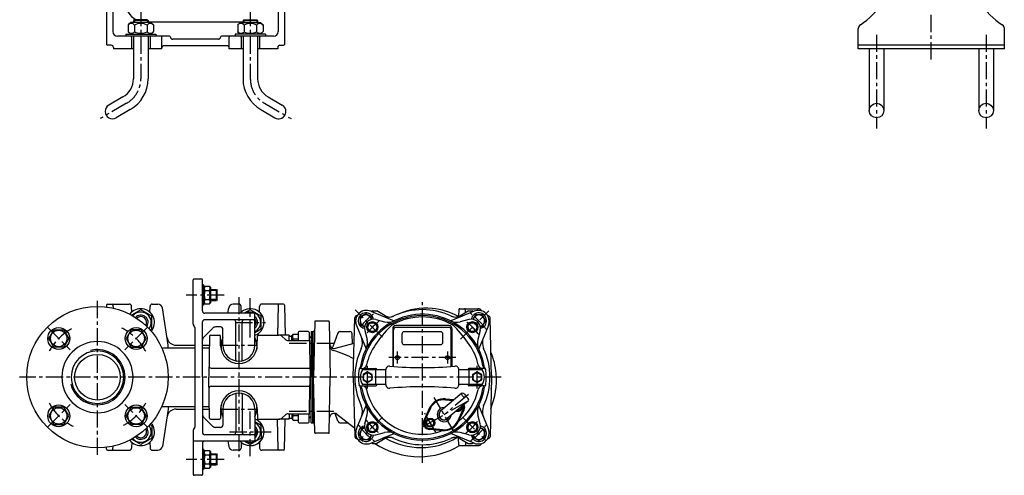
# Model space of a CAD drawing. Units: millimetres. Extents: x 122 to 1240, y 112 to 1413.
# Drawn here: x 122 to 1201, y 112 to 611 of the extents above; entities that cross this region are included whole.
import ezdxf

# ---------------------------------------------------------------- set-up
doc = ezdxf.new("R2010")
doc.units = ezdxf.units.MM
doc.linetypes.add('CENTER', pattern=[2, 1.25, -0.25, 0.25, -0.25])
for name, color, linetype in [('Osy', 1, 'CENTER'), ('Silná', 7, 'Continuous'), ('Tenká', 4, 'Continuous')]:
    doc.layers.add(name, color=color, linetype=linetype)

msp = doc.modelspace()

# ---------------------------------------------------------------- linework, layer by layer
at = {"layer": 'Osy', "ltscale": 15}
for p, q in [((1120.8, 567.8), (1120.8, 853)), ((254.7, 622.8), (254.7, 546.6)), ((374.7, 622.8), (374.7, 546.6)), ((1060.8, 594.8), (1060.8, 492.2)), ((1180.8, 594.8), (1180.8, 492.2)), ((239.2, 519.7), (210.1, 502.9)), ((390.2, 519.7), (419.3, 502.9)), ((207.2, 134.5), (207.2, 304.9)), ((346.2, 309.7), (304.5, 309.7)), ((362.1, 307.4), (362.2, 132)), ((374.7, 263.2), (374.7, 306.3)), ((519.4, 263.6), (489.4, 293.5)), ((563.2, 126), (563.2, 301.8)), ((604.9, 261.4), (635.9, 292.4)), ((152.4, 274.5), (177.2, 249.8)), ((262, 274.5), (237.3, 249.8)), ((358.2, 279.7), (391.2, 279.7)), ((342.1, 254.7), (382.4, 254.7)), ((417.4, 256.8), (467.2, 256.8)), ((600, 241.2), (526.4, 241.2)), ((535.7, 247.7), (535.7, 234.7)), ((590.7, 247.7), (590.7, 234.7)), ((503.2, 207.4), (503.2, 232)), ((623.2, 207.4), (623.2, 232)), ((649.6, 219.7), (122, 219.7)), ((597.9, 159.7), (576.1, 197.4)), ((613.6, 200.9), (587, 178.6)), ((152.4, 164.9), (177.2, 189.7)), ((262, 164.9), (237.3, 189.7)), ((342.1, 184.7), (382.4, 184.7)), ((611.1, 192.5), (562.8, 164.6)), ((374.7, 133.2), (374.7, 182.4)), ((417.4, 182.6), (467.2, 182.6)), ((519.4, 175.9), (493.4, 149.9)), ((577.8, 159.4), (565.8, 180.2)), ((607.1, 175.9), (633, 149.9)), ((352, 159.7), (397.4, 159.7)), ((346.2, 129.7), (304.5, 129.7))]:
    msp.add_line(p, q, dxfattribs=at)
for centre, radius, start, end in [((223.7, 546.6), 31, 300, 0), ((405.7, 546.6), 31, 180, 240), ((563.2, 219.7), 87.5, 127.6876, 142.3124), ((563.2, 219.7), 77.5, 127.3161, 142.6839), ((563.2, 219.7), 77.5, 37.3161, 52.6839), ((563.2, 219.7), 87.5, 36.6203, 53.3797), ((207.2, 219.7), 60, 118.2289, 151.7711), ((207.2, 219.7), 60, 28.2289, 63.5825), ((207.2, 219.7), 60, 208.2289, 243.5825), ((207.2, 219.7), 60, 298.2289, 331.7711), ((563.2, 219.7), 77.5, 217.3161, 232.6839), ((563.2, 219.7), 77.5, 307.3161, 322.6839), ((563.2, 219.7), 87.5, 216.6203, 233.3797), ((563.2, 219.7), 87.5, 306.6203, 323.3797)]:
    msp.add_arc(centre, radius, start, end, dxfattribs=at)
at = {"layer": 'Silná'}
for p, q in [((405.2, 786.8), (405.2, 598.3)), ((217.2, 742.2), (217.2, 584.3)), ((224.2, 739.7), (224.2, 598.3)), ((412.2, 714.5), (412.2, 584.3)), ((243.7, 608.3), (240.9, 605.5)), ((240.9, 605.5), (240.9, 598.2)), ((265.7, 608.3), (243.7, 608.3)), ((247.7, 611.3), (246.7, 610.3)), ((262.7, 610.3), (246.7, 610.3)), ((246.7, 610.3), (246.7, 608.3)), ((261.7, 611.3), (247.7, 611.3)), ((247.8, 605.5), (247.8, 598.2)), ((261.6, 605.5), (261.6, 598.2)), ((261.7, 611.3), (262.7, 610.3)), ((262.7, 610.3), (262.7, 608.3)), ((262.7, 608.8), (366.7, 608.8)), ((265.7, 608.3), (268.6, 605.5)), ((268.6, 605.5), (268.6, 598.2)), ((363.7, 608.3), (360.9, 605.5)), ((360.9, 605.5), (360.9, 598.2)), ((363.7, 608.3), (385.7, 608.3)), ((367.7, 611.3), (366.7, 610.3)), ((366.7, 610.3), (366.7, 608.3)), ((366.7, 610.3), (382.7, 610.3)), ((367.7, 611.3), (381.7, 611.3)), ((367.8, 605.5), (367.8, 598.2)), ((381.6, 605.5), (381.6, 598.2)), ((381.7, 611.3), (382.7, 610.3)), ((382.7, 610.3), (382.7, 608.3)), ((385.7, 608.3), (388.6, 605.5)), ((388.6, 605.5), (388.6, 598.2)), ((286.2, 593.3), (229.2, 593.3)), ((238.2, 595.3), (271.2, 595.3)), ((238.2, 595.3), (238.2, 593.3)), ((243.7, 595.3), (240.9, 598.2)), ((246.7, 593.3), (246.7, 546.6)), ((262.7, 593.3), (262.7, 546.6)), ((265.7, 595.3), (268.6, 598.2)), ((271.2, 595.3), (271.2, 593.3)), ((400.2, 593.3), (343.2, 593.3)), ((391.2, 595.3), (358.2, 595.3)), ((358.2, 595.3), (358.2, 593.3)), ((363.7, 595.3), (360.9, 598.2)), ((366.7, 593.3), (366.7, 546.6)), ((382.7, 593.3), (382.7, 546.6)), ((385.7, 595.3), (388.6, 598.2)), ((391.2, 595.3), (391.2, 593.3)), ((1040.8, 579.3), (1040.8, 601.5)), ((1200.8, 579.3), (1200.8, 601.5)), ((222.2, 583.3), (218.2, 583.3)), ((244.5, 592.3), (244.5, 579.3)), ((264.9, 592.3), (264.9, 579.3)), ((277.7, 579.3), (277.7, 592.3)), ((349.2, 582.8), (280.2, 582.8)), ((287.2, 592.3), (287.2, 592.3)), ((339.7, 589.8), (289.7, 589.8)), ((342.2, 592.3), (342.2, 592.3)), ((351.7, 579.3), (351.7, 592.3)), ((364.5, 592.3), (364.5, 579.3)), ((384.9, 592.3), (384.9, 579.3)), ((407.2, 583.3), (411.2, 583.3)), ((1200.8, 583.3), (1040.8, 583.3)), ((224.7, 580.8), (224.7, 579.3)), ((246.7, 579.3), (224.7, 579.3)), ((277.7, 579.3), (262.7, 579.3)), ((366.7, 579.3), (351.7, 579.3)), ((404.7, 579.3), (382.7, 579.3)), ((404.7, 580.8), (404.7, 579.3)), ((1200.8, 579.3), (1040.8, 579.3)), ((1052.8, 579.3), (1052.8, 511.8)), ((1068.8, 579.3), (1068.8, 511.8)), ((1172.8, 579.3), (1172.8, 511.8)), ((1188.8, 579.3), (1188.8, 511.8)), ((235.2, 526.7), (219.7, 517.7)), ((394.2, 526.7), (409.7, 517.7)), ((243.2, 512.8), (227.7, 503.9)), ((386.2, 512.8), (401.7, 503.9)), ((312.2, 277.9), (312.2, 326.2)), ((321.2, 327.2), (313.2, 327.2)), ((322.2, 292.2), (322.2, 326.2)), ((323.4, 320.9), (322.2, 320.9)), ((323.4, 320.9), (323.4, 298.6)), ((323.4, 318), (325, 319.5)), ((325, 319.5), (329.9, 319.5)), ((325, 314.6), (329.9, 314.6)), ((331.4, 318), (329.9, 319.5)), ((331.4, 301.5), (331.4, 318)), ((331.4, 315.7), (337.5, 315.7)), ((337.5, 315.7), (338.5, 314.7)), ((337.5, 303.7), (337.5, 315.7)), ((338.5, 304.7), (338.5, 314.7)), ((325, 304.8), (329.9, 304.8)), ((331.4, 303.7), (337.5, 303.7)), ((338.5, 304.7), (337.5, 303.7)), ((217.2, 298.7), (217.2, 296.6)), ((218.2, 299.7), (242.1, 299.7)), ((224.2, 298.7), (224.3, 295.3)), ((244.8, 291), (244.6, 297.3)), ((264.6, 291), (264.8, 297.3)), ((267.3, 299.7), (273.4, 299.7)), ((284.7, 254.7), (278.4, 295.5)), ((323.4, 298.6), (322.2, 298.6)), ((323.4, 301.5), (325, 299.9)), ((325, 299.9), (329.9, 299.9)), ((331.4, 301.5), (329.9, 299.9)), ((350.2, 289.7), (351.1, 295.5)), ((362.1, 299.7), (356, 299.7)), ((362.1, 299.7), (356.8, 299.7)), ((364.8, 291), (364.6, 297.3)), ((384.6, 291), (384.8, 297.3)), ((411.2, 299.7), (387.3, 299.7)), ((405.2, 298.7), (404.6, 265.7)), ((412.2, 298.7), (412.8, 265.7)), ((506.6, 292), (532.2, 281.4)), ((508.6, 292.2), (513.2, 292.2)), ((522.3, 287), (513.2, 292.2)), ((619.8, 292), (594.2, 281.4)), ((603.2, 293.7), (602.9, 286.4)), ((604.2, 294.7), (624, 294.7)), ((604.2, 287), (613.2, 292.2)), ((610.4, 290.6), (610.3, 293.7)), ((613.2, 292.2), (617.8, 292.2)), ((378.7, 289.7), (324.7, 289.7)), ((378.7, 282.7), (324.7, 282.7)), ((379.7, 254.7), (379.7, 288.7)), ((460.2, 281.2), (446.2, 281.2)), ((487.4, 219.7), (489.2, 284.8)), ((491.9, 287.2), (491.7, 287.2)), ((512.2, 282.9), (521.8, 280.4)), ((614.2, 282.9), (604.6, 280.4)), ((634.6, 287.2), (634.8, 287.2)), ((639, 219.7), (637.3, 284.8)), ((313.9, 274.3), (312.6, 276.6)), ((314.2, 166.3), (314.2, 273.1)), ((322.2, 219.7), (322.2, 280.2)), ((333.3, 273.2), (323.7, 263.7)), ((342.2, 274.7), (336.8, 274.7)), ((344.7, 254.7), (344.7, 272.2)), ((358.7, 238.4), (358.7, 280.2)), ((365.7, 238.4), (365.7, 280.2)), ((438.2, 269.7), (428.2, 269.7)), ((441.2, 269.7), (443.2, 269.7)), ((441.2, 269.7), (441.2, 219.7)), ((443.2, 269.7), (443.5, 269.7)), ((443.2, 219.7), (443.2, 269.7)), ((443.2, 269.7), (443.2, 219.7)), ((443.2, 269.7), (443.2, 245.7)), ((445.2, 280.2), (444.1, 219.7)), ((461.2, 280.2), (462.3, 219.7)), ((473, 269.7), (483.8, 269.7)), ((473, 269.7), (483.8, 269.7)), ((491, 276.3), (501.6, 250.7)), ((500, 270.7), (502.6, 261.1)), ((530.7, 272.7), (530.7, 231.5)), ((531.7, 231.5), (531.7, 271.7)), ((592.2, 276.2), (534.2, 276.2)), ((592.2, 274.2), (534.2, 274.2)), ((594.7, 231.5), (594.7, 271.7)), ((595.7, 231.5), (595.7, 272.7)), ((626.4, 270.7), (623.9, 261.1)), ((635.5, 276.3), (624.9, 250.7)), ((329.9, 264.7), (329.1, 219.7)), ((330.9, 265.7), (340.9, 265.7)), ((342.2, 254.2), (341.9, 264.7)), ((382.2, 254.2), (382.5, 264.7)), ((383.5, 265.7), (406.1, 265.7)), ((417.2, 265.7), (406.1, 265.7)), ((409.7, 264.2), (412.8, 261.2)), ((416.3, 259.7), (439.4, 259.7)), ((417.2, 265.7), (417.2, 264.7)), ((417.2, 264.7), (420, 264.7)), ((417.2, 259.7), (417.2, 264.7)), ((420, 265.2), (421.6, 266.7)), ((420, 259.7), (420, 265.2)), ((421.6, 266.7), (427.2, 266.7)), ((421.6, 261.8), (427.1, 261.8)), ((427.2, 268.7), (427, 259.7)), ((439.2, 268.7), (440.1, 219.7)), ((440.8, 263.2), (441.2, 263.2)), ((441.2, 263.2), (441.2, 219.7)), ((470.6, 268.1), (465.1, 253)), ((486.7, 256.4), (486.3, 267.3)), ((540.7, 266.9), (540.7, 257.9)), ((583.2, 269.4), (543.2, 269.4)), ((585.7, 257.9), (585.7, 266.9)), ((277.8, 251.7), (314.2, 251.7)), ((284.8, 251.7), (284.7, 254.7)), ((293.3, 254.7), (314.2, 254.7)), ((322.2, 254.7), (329.7, 254.7)), ((322.2, 251.7), (329.7, 251.7)), ((342.4, 251.7), (342.6, 251.7)), ((342.7, 255.2), (342.6, 250.8)), ((381.7, 255.2), (381.8, 250.8)), ((381.8, 251.7), (382, 251.7)), ((467.9, 251.4), (488.4, 256.9)), ((543.2, 255.4), (583.2, 255.4)), ((331.8, 229.7), (439.9, 229.7)), ((496.1, 229.2), (512.2, 229.2)), ((523.2, 227.7), (497.5, 227.7)), ((511.9, 227.7), (511.9, 211.7)), ((513.2, 227.7), (513.2, 228.2)), ((523.2, 211.6), (523.2, 227.8)), ((603.2, 211.6), (603.2, 227.8)), ((628.9, 227.7), (603.2, 227.7)), ((613.2, 227.7), (613.2, 228.2)), ((630.4, 229.2), (614.2, 229.2)), ((614.6, 211.7), (614.6, 227.7)), ((322.2, 219.7), (322.2, 159.2)), ((329.9, 174.7), (329.1, 219.7)), ((439.2, 170.7), (440.1, 219.7)), ((441.2, 176.2), (441.2, 219.7)), ((441.2, 169.7), (441.2, 219.7)), ((443.2, 219.7), (443.2, 169.7)), ((443.2, 169.7), (443.2, 219.7)), ((445.2, 159.2), (444.1, 219.7)), ((461.2, 159.2), (462.3, 219.7)), ((487.4, 219.7), (489.2, 154.6)), ((639, 219.7), (637.3, 154.6)), ((331.8, 209.7), (439.9, 209.7)), ((496.1, 210.2), (512.2, 210.2)), ((523.2, 211.7), (497.5, 211.7)), ((513.2, 211.2), (513.2, 211.7)), ((628.9, 211.7), (603.2, 211.7)), ((613.2, 211.2), (613.2, 211.7)), ((630.4, 210.2), (614.2, 210.2)), ((358.7, 201), (358.7, 159.2)), ((365.7, 201), (365.7, 159.2)), ((606.5, 202.2), (583.4, 182.8)), ((588.4, 196), (598.1, 195.2)), ((588.4, 195), (597, 194.3)), ((277.8, 187.7), (314.2, 187.7)), ((284.7, 184.7), (278.4, 143.9)), ((284.8, 187.7), (284.7, 184.7)), ((293.3, 184.7), (314.2, 184.7)), ((322.2, 187.7), (329.7, 187.7)), ((322.2, 184.7), (329.7, 184.7)), ((342.2, 185.2), (341.9, 174.7)), ((342.4, 187.7), (342.6, 187.7)), ((342.7, 184.2), (342.6, 188.6)), ((344.7, 184.7), (344.7, 167.2)), ((379.7, 184.7), (379.7, 150.7)), ((381.7, 184.2), (381.8, 188.6)), ((381.8, 187.7), (382, 187.7)), ((382.2, 185.2), (382.5, 174.7)), ((443.2, 169.7), (443.2, 193.7)), ((491, 163.1), (501.6, 188.7)), ((571.1, 186), (565, 173)), ((572, 185.6), (565.9, 172.6)), ((613.7, 193.7), (590.5, 174.3)), ((601.9, 171.6), (608, 184.6)), ((602.8, 171.1), (608.9, 184.1)), ((635.5, 163.1), (624.9, 188.7)), ((333.3, 166.2), (323.7, 175.7)), ((330.9, 173.7), (340.9, 173.7)), ((383.5, 173.7), (406.1, 173.7)), ((405.2, 140.7), (404.6, 173.7)), ((417.2, 173.7), (406.1, 173.7)), ((409.7, 175.2), (412.8, 178.2)), ((412.2, 140.7), (412.8, 173.7)), ((416.3, 179.7), (439.4, 179.7)), ((417.2, 179.7), (417.2, 174.7)), ((417.2, 174.7), (420, 174.7)), ((417.2, 173.7), (417.2, 174.7)), ((420, 179.7), (420, 174.3)), ((420, 174.3), (421.6, 172.7)), ((421.6, 177.6), (427.1, 177.6)), ((421.6, 172.7), (427.2, 172.7)), ((427, 179.7), (427.2, 170.7)), ((440.8, 176.2), (441.2, 176.2)), ((470.6, 171.4), (467.5, 180)), ((469.6, 179.1), (488.9, 164.1)), ((500, 168.7), (502.6, 178.3)), ((626.4, 168.7), (623.9, 178.3)), ((313.9, 165.1), (312.6, 162.8)), ((342.2, 164.7), (336.8, 164.7)), ((428.2, 169.7), (438.2, 169.7)), ((441.2, 169.7), (443.2, 169.7)), ((443.2, 169.7), (443.5, 169.7)), ((472.9, 169.7), (481.6, 169.7)), ((473, 169.7), (481.6, 169.7)), ((585.5, 161.1), (571.2, 162.4)), ((585.6, 162.1), (571.3, 163.4)), ((312.2, 161.5), (312.2, 113.2)), ((378.7, 156.7), (324.7, 156.7)), ((460.2, 158.2), (446.2, 158.2)), ((491.9, 152.2), (491.7, 152.2)), ((506.6, 147.5), (532.2, 158.1)), ((512.2, 156.5), (521.8, 159.1)), ((522.3, 152.4), (513.2, 147.2)), ((619.8, 147.5), (594.2, 158.1)), ((603.2, 145.7), (602.9, 153)), ((604.2, 152.4), (613.2, 147.2)), ((614.2, 156.5), (604.6, 159.1)), ((634.6, 152.2), (634.8, 152.2)), ((217.2, 140.7), (217.2, 142.9)), ((224.2, 140.7), (224.3, 144.1)), ((244.8, 148.4), (244.6, 142.1)), ((264.6, 148.4), (264.8, 142.1)), ((378.7, 149.7), (312.2, 149.7)), ((322.2, 147.2), (322.2, 113.2)), ((323.4, 140.9), (322.2, 140.9)), ((323.4, 140.9), (323.4, 118.6)), ((350.2, 149.7), (351.1, 143.9)), ((364.8, 148.4), (364.6, 142.1)), ((384.6, 148.4), (384.8, 142.1)), ((508.6, 147.2), (513.2, 147.2)), ((604.2, 144.7), (624, 144.7)), ((610.4, 148.9), (610.3, 145.7)), ((613.2, 147.2), (617.8, 147.2)), ((218.2, 139.7), (242.1, 139.7)), ((267.3, 139.7), (273.4, 139.7)), ((323.4, 138), (325, 139.5)), ((325, 139.5), (329.9, 139.5)), ((325, 134.6), (329.9, 134.6)), ((331.4, 138), (329.9, 139.5)), ((331.4, 121.5), (331.4, 138)), ((331.4, 135.7), (337.5, 135.7)), ((337.5, 123.7), (337.5, 135.7)), ((337.5, 135.7), (338.5, 134.7)), ((338.5, 124.7), (338.5, 134.7)), ((362.1, 139.7), (356, 139.7)), ((411.2, 139.7), (387.3, 139.7)), ((323.4, 121.5), (325, 119.9)), ((325, 124.8), (329.9, 124.8)), ((325, 119.9), (329.9, 119.9)), ((331.4, 121.5), (329.9, 119.9)), ((331.4, 123.7), (337.5, 123.7)), ((338.5, 124.7), (337.5, 123.7)), ((321.2, 112.2), (313.2, 112.2)), ((323.4, 118.6), (322.2, 118.6))]:
    msp.add_line(p, q, dxfattribs=at)
for points in [[(264.7, 271.6), (266.7, 272.8), (266.7, 286.6), (254.7, 293.6), (244.5, 287.7)], [(379.7, 268.8), (386.7, 272.8), (386.7, 286.6), (374.7, 293.6), (368, 289.7)], [(507.8, 283.1), (507.8, 285.3), (501.3, 289.1), (494.9, 285.3), (494.9, 277.8), (499.8, 275)], [(626.6, 275.1), (628.8, 275.1), (632.6, 281.6), (628.8, 288.1), (621.3, 288.1), (618.5, 283.1)], [(606.1, 187.4), (606.1, 185), (602.1, 182.7), (601.2, 183.3)], [(264.7, 167.8), (266.7, 166.6), (266.7, 152.8), (254.7, 145.9), (244.5, 151.8)], [(386.7, 159.7), (386.7, 166.6), (379.7, 170.7)], [(499.8, 164.3), (497.6, 164.3), (493.8, 157.8), (497.6, 151.3), (505.1, 151.3), (508, 156.3)], [(618.6, 156.3), (618.6, 154.1), (625.1, 150.3), (631.6, 154.1), (631.6, 161.6), (626.6, 164.4)], [(386.7, 159.7), (386.7, 152.8), (374.7, 145.9), (368, 149.7)]]:
    msp.add_lwpolyline(points, dxfattribs=at)
for points in [[(170.3, 271.6), (175.7, 262.1), (170.3, 252.7), (159.3, 252.7), (153.8, 262.1), (159.3, 271.6)], [(244.2, 271.6), (238.7, 262.1), (244.2, 252.7), (255.1, 252.7), (260.6, 262.1), (255.1, 271.6)], [(514, 276), (512.5, 270.4), (506.9, 269), (502.9, 273), (504.4, 278.6), (509.9, 280.1)], [(612.5, 276), (614, 270.4), (619.5, 269), (623.6, 273), (622.1, 278.6), (616.5, 280.1)], [(508.2, 222.6), (503.2, 225.5), (498.2, 222.6), (498.2, 216.8), (503.2, 214), (508.2, 216.8)], [(628.2, 222.6), (623.2, 225.5), (618.2, 222.6), (618.2, 216.8), (623.2, 214), (628.2, 216.8)], [(170.3, 167.8), (175.7, 177.3), (170.3, 186.8), (159.3, 186.8), (153.8, 177.3), (159.3, 167.8)], [(244.2, 167.8), (238.7, 177.3), (244.2, 186.8), (255.1, 186.8), (260.6, 177.3), (255.1, 167.8)], [(567.8, 172.1), (567.8, 167.5), (571.8, 165.2), (575.8, 167.5), (575.8, 172.1), (571.8, 174.4)], [(514, 163.4), (512.5, 169), (506.9, 170.5), (502.9, 166.4), (504.4, 160.8), (509.9, 159.4)], [(619.5, 170.5), (614, 169), (612.5, 163.4), (616.5, 159.4), (622.1, 160.8), (623.6, 166.4)]]:
    msp.add_lwpolyline(points, close=True, dxfattribs=at)
for centre, radius in [((1060.8, 511.8), 8), ((1180.8, 511.8), 8), ((207.2, 219.7), 77.5), ((508.4, 274.5), 6.1), ((618, 274.5), 6.1), ((164.8, 262.1), 12), ((164.8, 262.1), 9), ((249.6, 262.1), 12), ((249.6, 262.1), 9), ((508.4, 274.5), 4.9), ((618, 274.5), 4.9), ((207.2, 219.7), 25), ((535.7, 241.2), 2.23), ((590.7, 241.2), 2.23), ((503.2, 219.7), 4.9), ((623.2, 219.7), 4.9), ((164.8, 177.3), 12), ((164.8, 177.3), 9), ((249.6, 177.3), 12), ((249.6, 177.3), 9), ((571.8, 169.8), 5), ((571.8, 169.8), 3.9), ((508.4, 164.9), 6.1), ((508.4, 164.9), 4.9), ((508.4, 164.9), 4.9), ((618, 164.9), 6.1), ((618, 164.9), 4.9)]:
    msp.add_circle(centre, radius, dxfattribs=at)
for centre, radius, start, end in [((999.6, 672.9), 80, 302.8927, 352.5), ((1241.9, 672.9), 80, 187.5, 237.1073), ((259.7, 630.8), 22, 180, 242.4198), ((244.3, 602.7), 4.43, 38.5305, 141.4695), ((254.7, 591.7), 15.4, 63.2465, 116.7535), ((265.1, 602.7), 4.43, 38.5305, 141.4695), ((364.3, 602.7), 4.43, 38.5305, 141.4695), ((374.7, 591.7), 15.4, 63.2465, 116.7535), ((385.1, 602.7), 4.43, 38.5305, 141.4695), ((1045.8, 601.5), 5, 122.8927, 180), ((1195.8, 601.5), 5, 0, 57.1073), ((229.2, 598.3), 5, 180, 270), ((244.3, 600.9), 4.43, 218.5305, 321.4695), ((243.5, 592.3), 1, 0, 90), ((254.7, 611.9), 15.4, 243.2465, 296.7535), ((265.1, 600.9), 4.43, 218.5305, 321.4695), ((265.9, 592.3), 1, 90, 180), ((276.7, 592.3), 1, 0, 90), ((286.2, 592.3), 1, 0, 90), ((343.2, 592.3), 1, 90, 180), ((352.7, 592.3), 1, 90, 180), ((364.3, 600.9), 4.43, 218.5305, 321.4695), ((363.5, 592.3), 1, 0, 90), ((374.7, 611.9), 15.4, 243.2465, 296.7535), ((385.1, 600.9), 4.43, 218.5305, 321.4695), ((385.9, 592.3), 1, 90, 180), ((400.2, 598.3), 5, 270, 0), ((218.2, 584.3), 1, 180, 270), ((222.2, 580.8), 2.5, 0, 90), ((280.2, 580.3), 2.5, 90, 180), ((289.7, 592.3), 2.5, 180, 270), ((339.7, 592.3), 2.5, 270, 0), ((349.2, 580.3), 2.5, 0, 90), ((407.2, 580.8), 2.5, 90, 180), ((411.2, 584.3), 1, 270, 0), ((223.7, 546.6), 23, 300, 0), ((223.7, 546.6), 39, 300, 0), ((405.7, 546.6), 39, 180, 240), ((405.7, 546.6), 23, 180, 240), ((223.7, 510.8), 8, 120, 300), ((405.7, 510.8), 8, 240, 60), ((313.2, 326.2), 1, 90, 180), ((321.2, 326.2), 1, 0, 90), ((328.1, 317.1), 3.96, 141.7327, 218.2673), ((338.7, 309.7), 14.5, 160.3177, 199.6823), ((326.8, 317.1), 3.96, 321.7327, 38.2673), ((316.2, 309.7), 14.5, 340.3177, 19.6823), ((328.1, 302.4), 3.96, 141.7327, 218.2673), ((326.8, 302.4), 3.96, 321.7327, 38.2673), ((218.2, 298.7), 1, 90, 179), ((223.2, 298.7), 1, 1, 90), ((242.1, 297.2), 2.5, 2, 90), ((254.7, 279.7), 15, 319.7604, 143.5046), ((267.3, 297.2), 2.5, 90, 178), ((273.4, 294.7), 5, 8.8418, 90), ((324.7, 292.2), 2.5, 180, 270), ((356, 294.7), 5, 90, 171.1582), ((362.1, 297.2), 2.5, 2, 90), ((374.7, 279.7), 15, 289.4712, 138.1897), ((374.7, 279.7), 15, 289.4712, 138.1897), ((387.3, 297.2), 2.5, 90, 178), ((406.2, 298.7), 1, 90, 179), ((411.2, 298.7), 1, 1, 90), ((502.1, 280.9), 12, 67.5, 202.5), ((508.6, 289.7), 2.5, 90, 125.6609), ((563.2, 219.7), 74, 64.9778, 115.0222), ((566.7, 222.2), 73, 84.2894, 114.0905), ((566.2, 217.2), 78.1, 62.2037, 84.2894), ((604.2, 293.7), 1, 90, 178), ((609.3, 293.7), 1, 2, 90), ((617.8, 289.7), 2.5, 54.3391, 90), ((624.4, 280.9), 12, 337.5, 112.5), ((624, 289.7), 5, 29.8185, 90), ((254.7, 279.7), 11.4, 322.3039, 140.9612), ((254.7, 279.7), 8, 325.6601, 137.6049), ((254.7, 279.7), 6.33, 328.1419, 135.1231), ((324.7, 280.2), 2.5, 90, 180), ((356.2, 280.2), 2.5, 0, 90), ((368.2, 280.2), 2.5, 90, 180), ((374.7, 279.7), 11.4, 296.0548, 118.5429), ((378.7, 288.7), 1, 0, 90), ((378.7, 283.7), 1, 270, 0), ((374.7, 279.7), 8, 308.6822, 51.3178), ((374.7, 279.7), 6.33, 322.1364, 37.8636), ((446.2, 280.2), 1, 90, 179), ((460.2, 280.2), 1, 1, 90), ((491.7, 284.7), 2.5, 90, 178.5), ((501.3, 281.6), 8.5, 11.4783, 258.5217), ((501.3, 281.6), 6.3, 13.3198, 256.6802), ((563.2, 219.7), 69, 45, 171.0138), ((563.2, 219.7), 67.5, 10.5322, 169.4678), ((509.7, 273.3), 10, 75, 195), ((525.6, 300.4), 15, 247.5, 295.0222), ((525.7, 294.9), 15, 255, 296.5384), ((527.3, 295.6), 10, 240, 295.3271), ((563.2, 219.7), 66, 90, 119.0019), ((563.2, 219.7), 66, 60.9981, 90), ((600.7, 294.9), 15, 243.4616, 285), ((600.9, 300.4), 15, 244.9778, 292.5), ((599.2, 295.6), 10, 244.6729, 300), ((616.8, 273.3), 10, 345, 105), ((625.1, 281.6), 8.5, 281.4783, 168.5217), ((625.1, 281.6), 6.3, 283.3198, 166.6802), ((634.8, 284.7), 2.5, 1.5, 90), ((314.7, 277.9), 2.5, 180, 210), ((311.7, 273.1), 2.5, 0, 30), ((336.8, 269.7), 5, 90, 135), ((342.2, 272.2), 2.5, 0, 90), ((428.2, 268.7), 1, 90, 179), ((438.2, 268.7), 1, 1, 90), ((443.5, 271.2), 1.5, 270, 359), ((473, 267.2), 2.5, 90, 160), ((483.8, 267.2), 2.5, 2, 90), ((635.2, 170.2), 150, 135.7599, 145.2652), ((538.5, 264.4), 15, 119.0019, 135.7599), ((534.2, 272.7), 3.5, 90, 180), ((534.2, 271.7), 2.5, 90, 180), ((592.2, 272.7), 3.5, 0, 90), ((592.2, 271.7), 2.5, 0, 90), ((588, 264.4), 15, 44.2401, 60.9981), ((491.2, 170.2), 150, 34.7348, 44.2401), ((293.3, 264.7), 10, 188.8418, 270), ((327.2, 260.1), 5, 135, 180), ((330.9, 264.7), 1, 90, 179), ((340.9, 264.7), 1, 1.5, 90), ((362.2, 254.7), 19.5, 153.823, 178.5), ((362.2, 254.7), 19.5, 1.5, 26.177), ((383.5, 264.7), 1, 90, 178.5), ((406.1, 260.7), 5, 45, 90), ((416.3, 264.7), 5, 225, 270), ((424.7, 264.3), 3.96, 141.7327, 218.2673), ((435.3, 256.9), 14.5, 160.3177, 168.8832), ((424.7, 267.2), 2.5, 348.3438, 359), ((440.8, 264.7), 1.5, 181, 270), ((482.6, 257.4), 15, 334.9778, 22.5), ((488.1, 257.2), 15, 333.4616, 15), ((488.1, 257.2), 15, 333.4616, 15), ((543.2, 266.9), 2.5, 90, 180), ((583.2, 266.9), 2.5, 0, 90), ((563.2, 219.7), 69, 8.9862, 45), ((638.4, 257.2), 15, 165, 206.5384), ((643.9, 257.4), 15, 157.5, 205.0222), ((207.2, 219.7), 39, 90, 270), ((207.2, 219.7), 28.8, 90, 270), ((207.2, 219.7), 39, 270, 90), ((207.2, 219.7), 28.8, 270, 90), ((336.2, 264.7), 10, 306.9084, 312.3812), ((362.2, 254.7), 20, 181.5, 358.5), ((362.2, 254.7), 17.5, 180, 0), ((466.7, 256.2), 5, 181, 285), ((466.7, 253.7), 5, 181, 255.3815), ((460.4, 254.7), 5, 323.2704, 340), ((440.2, 152.1), 100, 61.4582, 75.3815), ((563.2, 219.7), 74, 154.9778, 205.0222), ((563.2, 219.7), 62.6, 145, 167.6181), ((543.2, 257.9), 2.5, 180, 270), ((583.2, 257.9), 2.5, 270, 0), ((563.2, 219.7), 62.6, 12.3819, 35), ((563.2, 219.7), 74, 334.9778, 25.0222), ((359.7, 238.4), 1, 180, 261.2853), ((364.7, 238.4), 1, 278.7147, 0), ((566.2, 217.2), 78.1, 4.7636, 22.6204), ((331.8, 232.2), 2.5, 179, 270), ((563.2, 219.7), 70, 174.0475, 185.9525), ((496.1, 226.7), 2.5, 90, 174.0475), ((490.1, 231.3), 5, 322.5694, 351.0138), ((491.9, 233), 5, 303.527, 349.4678), ((510.2, 219.7), 15, 147.769, 212.231), ((497.2, 234.2), 5, 270, 347.6181), ((512.2, 228.2), 1, 0, 90), ((527.2, 227.8), 4, 84.8877, 180), ((563.2, 630.2), 400, 264.8877, 275.1123), ((599.2, 227.8), 4, 0, 95.1123), ((614.2, 228.2), 1, 90, 180), ((629.3, 234.2), 5, 192.3819, 270), ((616.2, 219.7), 15, 327.769, 32.231), ((634.5, 233), 5, 190.5322, 236.473), ((630.4, 226.7), 2.5, 5.9525, 90), ((636.3, 231.3), 5, 188.9862, 217.4306), ((563.2, 219.7), 70, 354.0475, 5.9525), ((560.2, 216.7), 84.1, 337.8337, 4.7636), ((560.2, 216.7), 79.1, 352.6635, 4.7636), ((566.2, 217.2), 73.1, 4.7636, 6.1754), ((331.8, 207.2), 2.5, 90, 181), ((496.1, 212.7), 2.5, 185.9525, 270), ((490.1, 208.2), 5, 8.9862, 37.4306), ((491.9, 206.5), 5, 10.5322, 56.473), ((563.2, 219.7), 69, 188.9862, 351.0138), ((563.2, 219.7), 67.5, 190.5321, 349.4679), ((497.2, 205.2), 5, 12.3819, 90), ((563.2, 219.7), 62.6, 192.3819, 290.7372), ((512.2, 211.2), 1, 270, 0), ((527.2, 211.6), 4, 180, 275.1123), ((563.2, -190.8), 400, 84.8877, 95.1123), ((599.2, 211.6), 4, 264.8877, 0), ((563.2, 219.7), 62.6, 309.2628, 347.6185), ((614.2, 211.2), 1, 180, 270), ((629.3, 205.2), 5, 90, 167.6181), ((634.5, 206.5), 5, 123.527, 169.4678), ((630.4, 212.7), 2.5, 270, 354.0475), ((636.3, 208.2), 5, 142.5694, 171.0138), ((362.2, 184.7), 20, 1.5, 178.5), ((362.2, 184.7), 17.5, 0, 180), ((359.7, 201), 1, 98.7147, 180), ((364.7, 201), 1, 0, 81.2853), ((587, 178.6), 17.5, 85.1501, 120), ((587, 178.6), 16.5, 85.1501, 120), ((293.3, 174.7), 10, 90, 171.1582), ((362.2, 184.7), 19.5, 181.5, 206.177), ((362.2, 184.7), 19.5, 333.823, 358.5), ((482.6, 182.1), 15, 337.5, 25.0222), ((488.1, 182.2), 15, 345, 26.5384), ((587, 178.6), 17.5, 120, 154.8499), ((587, 178.6), 16.5, 120, 154.8499), ((587, 178.6), 7.75, 85.7358, 354.2642), ((587, 178.6), 5.75, 114.844, 325.156), ((602.1, 187.3), 5, 250.1477, 9.8523), ((602.1, 187.3), 3.9, 260.0822, 359.9178), ((602.1, 187.3), 6.5, 334.8499, 17.2736), ((602.1, 187.3), 7.5, 334.8499, 20.4384), ((638.4, 182.2), 15, 153.4616, 195), ((643.9, 182.1), 15, 154.9778, 202.5), ((327.2, 179.3), 5, 180, 225), ((330.9, 174.7), 1, 181, 270), ((340.9, 174.7), 1, 270, 358.5), ((336.2, 174.7), 10, 47.6188, 53.0916), ((374.7, 159.7), 15, 221.8103, 70.5288), ((374.7, 159.7), 15, 0, 70.5288), ((383.5, 174.7), 1, 181.5, 270), ((406.1, 178.7), 5, 270, 315), ((416.3, 174.7), 5, 90, 135), ((424.7, 175.2), 3.96, 141.7327, 218.2673), ((435.3, 182.5), 14.5, 191.1168, 199.6823), ((424.7, 172.2), 2.5, 1, 11.6562), ((440.8, 174.7), 1.5, 90, 179), ((466.5, 175.1), 5, 52.1455, 179), ((571.8, 169.8), 7.5, 154.8499, 265.1501), ((587, 178.6), 5.55, 129.9993, 310), ((254.7, 159.7), 15, 216.4954, 40.2396), ((254.7, 159.7), 11.4, 219.0388, 37.6961), ((254.7, 159.7), 8, 222.3951, 34.3399), ((254.7, 159.7), 6.33, 224.8769, 31.8581), ((314.7, 161.5), 2.5, 150, 180), ((311.7, 166.3), 2.5, 330, 0), ((336.8, 169.7), 5, 225, 270), ((342.2, 167.2), 2.5, 270, 0), ((374.7, 159.7), 11.4, 241.4571, 63.9452), ((374.7, 159.7), 8, 360, 51.3178), ((374.7, 159.7), 6.33, 360, 37.8636), ((428.2, 170.7), 1, 181, 270), ((438.2, 170.7), 1, 270, 359), ((443.5, 168.2), 1.5, 1, 90), ((473, 172.2), 2.5, 200, 270), ((502.1, 158.5), 12, 157.5, 292.5), ((501.3, 157.8), 8.5, 101.4783, 348.5217), ((501.3, 157.8), 6.3, 103.3198, 346.6802), ((509.7, 166.2), 10, 165, 285), ((571.8, 169.8), 6.5, 154.8499, 210), ((571.8, 169.8), 6.5, 210, 265.1501), ((587, 178.6), 17.5, 265.1501, 300), ((587, 178.6), 16.5, 265.1501, 300), ((587, 178.6), 16.5, 300, 334.8499), ((587, 178.6), 17.5, 300, 334.8499), ((616.8, 166.2), 10, 255, 15), ((625.1, 157.8), 8.5, 191.4783, 78.5217), ((625.1, 157.8), 6.3, 193.3198, 76.6802), ((624.4, 158.5), 12, 247.5, 22.5), ((324.7, 159.2), 2.5, 180, 270), ((356.2, 159.2), 2.5, 270, 0), ((374.7, 159.7), 15, 221.8103, 0), ((368.2, 159.2), 2.5, 180, 270), ((378.7, 155.7), 1, 0, 90), ((374.7, 159.7), 8, 308.6822, 0), ((374.7, 159.7), 6.33, 322.1364, 0), ((446.2, 159.2), 1, 181, 270), ((460.2, 159.2), 1, 270, 359), ((491.7, 154.7), 2.5, 181.5, 270), ((525.6, 139.1), 15, 64.9778, 112.5), ((525.7, 144.6), 15, 63.4616, 105), ((525.7, 144.6), 15, 63.4616, 105), ((527.3, 143.8), 10, 64.6729, 120), ((561.7, 221.2), 78.6, 240.4547, 270), ((563.2, 219.7), 74, 244.9778, 295.0222), ((561.7, 218.2), 75.6, 270, 301.3399), ((600.7, 144.6), 15, 75, 116.5384), ((600.9, 139.1), 15, 67.5, 115.0222), ((599.2, 143.8), 10, 60, 115.3271), ((634.8, 154.7), 2.5, 270, 358.5), ((218.2, 140.7), 1, 181, 270), ((223.2, 140.7), 1, 270, 359), ((242.1, 142.2), 2.5, 270, 358), ((267.3, 142.2), 2.5, 182, 270), ((273.4, 144.7), 5, 270, 351.1582), ((324.7, 147.2), 2.5, 90, 180), ((356, 144.7), 5, 188.8418, 270), ((362.1, 142.2), 2.5, 270, 358), ((378.7, 150.7), 1, 270, 0), ((387.3, 142.2), 2.5, 182, 270), ((406.2, 140.7), 1, 181, 270), ((411.2, 140.7), 1, 270, 359), ((508.6, 149.7), 2.5, 234.3391, 270), ((560.2, 222.7), 90.1, 236.9525, 270), ((560.2, 216.7), 84.1, 270, 301.2014), ((604.2, 145.7), 1, 182, 270), ((609.3, 145.7), 1, 270, 358), ((617.8, 149.7), 2.5, 270, 305.6609), ((624, 149.7), 5, 270, 330.1815), ((328.1, 137.1), 3.96, 141.7327, 218.2673), ((338.7, 129.7), 14.5, 160.3177, 199.6823), ((326.8, 137.1), 3.96, 321.7327, 38.2673), ((316.2, 129.7), 14.5, 340.3177, 19.6823), ((328.1, 122.4), 3.96, 141.7327, 218.2673), ((326.8, 122.4), 3.96, 321.7327, 38.2673), ((313.2, 113.2), 1, 180, 270), ((321.2, 113.2), 1, 270, 0)]:
    msp.add_arc(centre, radius, start, end, dxfattribs=at)
at = {"layer": 'Tenká'}
for p, q in [((247.7, 611.3), (247.7, 608.3)), ((261.7, 611.3), (261.7, 608.3)), ((367.7, 611.3), (367.7, 608.3)), ((381.7, 611.3), (381.7, 608.3)), ((338.5, 314.7), (331.4, 314.7)), ((338.5, 304.7), (331.4, 304.7)), ((338.5, 134.7), (331.4, 134.7)), ((338.5, 124.7), (331.4, 124.7))]:
    msp.add_line(p, q, dxfattribs=at)
for start, end in [(90, 104.5907), (270, 90), (194.5907, 270)]:
    msp.add_arc((207.2, 219.7), 30.3, start, end, dxfattribs=at)
msp.add_ellipse((608.3, 200.1), major_axis=(1.78, -2.13), ratio=0.504505, dxfattribs=at)
msp.add_ellipse((611.9, 195.9), major_axis=(1.78, -2.13), ratio=0.504505, start_param=0, end_param=3.141593, dxfattribs=at)

doc.saveas('drawing.dxf')
